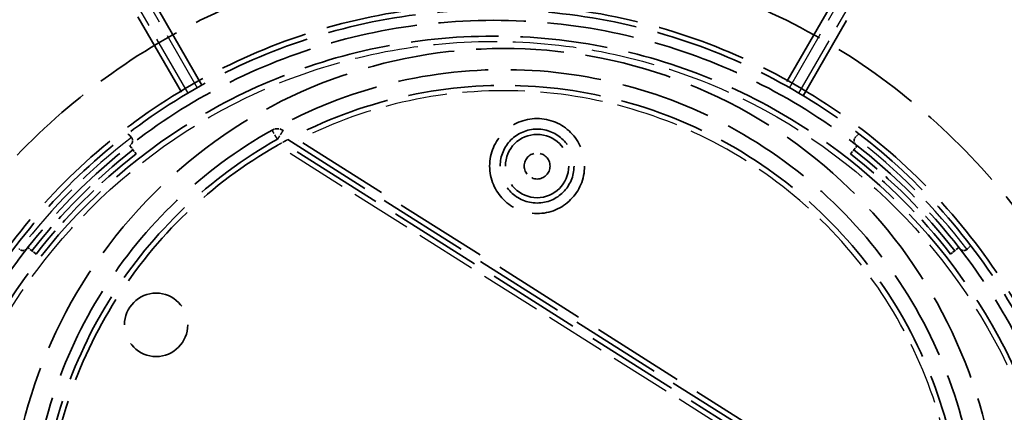
# Model space of a CAD drawing. Units: millimetres. Extents: x 50 to 2100, y 0 to 1485.
# Drawn here: x 532 to 765, y 1006 to 1099 of the extents above; entities that cross this region are included whole.
import ezdxf

# ---------------------------------------------------------------- set-up
doc = ezdxf.new("R2010")
doc.units = ezdxf.units.MM
doc.header["$LTSCALE"] = 5
doc.linetypes.add('DASHED', pattern=[0.2067, 0.1654, -0.0413])
doc.layers.add('Verdeckt (ISO)', color=7, linetype='DASHED', lineweight=35)
doc.layers.add('Verdeckt schmal (ISO)', color=7, linetype='DASHED', lineweight=25)

msp = doc.modelspace()

# ---------------------------------------------------------------- linework, layer by layer
at = {"layer": 'Verdeckt (ISO)', "ltscale": 24.924232}
for p, q in [((574.78, 1083.31), (512.46, 1191.26)), ((775.26, 1191.26), (712.93, 1083.31)), ((508.13, 1188.76), (570.45, 1080.81)), ((717.26, 1080.81), (779.59, 1188.76))]:
    msp.add_line(p, q, dxfattribs=at)
at = {"layer": 'Verdeckt (ISO)', "ltscale": 0.418676}
for p, q in [((558.01, 1071.04), (557.23, 1071.82)), ((730.49, 1071.82), (729.71, 1071.04)), ((756.23, 1044.52), (757, 1045.3))]:
    msp.add_line(p, q, dxfattribs=at)
at = {"layer": 'Verdeckt (ISO)', "ltscale": 26.722807}
for p, q in [((757.48, 969.41), (594.01, 1072.62)), ((756.14, 967.29), (592.67, 1070.5))]:
    msp.add_line(p, q, dxfattribs=at)
at = {"layer": 'Verdeckt (ISO)', "ltscale": 0.952248}
for p, q in [((557.67, 1068.99), (559.21, 1067.02)), ((728.51, 1067.02), (730.05, 1068.99)), ((535.51, 1043.33), (533.54, 1044.86)), ((754.18, 1044.86), (752.21, 1043.33))]:
    msp.add_line(p, q, dxfattribs=at)
at = {"layer": 'Verdeckt (ISO)', "ltscale": 26.135422}
msp.add_line((595.14, 1070.42), (755.01, 969.49), dxfattribs=at)
at = {"layer": 'Verdeckt (ISO)', "ltscale": 25.578701}
msp.add_circle((643.86, 958.67), 273.48, dxfattribs=at)
at = {"layer": 'Verdeckt (ISO)', "ltscale": 25.2955}
msp.add_circle((643.86, 958.67), 266.29, dxfattribs=at)
at = {"layer": 'Verdeckt (ISO)', "ltscale": 25.673655}
msp.add_circle((643.86, 958.67), 156.25, dxfattribs=at)
at = {"layer": 'Verdeckt (ISO)', "ltscale": 25.703859}
msp.add_circle((643.86, 958.67), 143.75, dxfattribs=at)
at = {"layer": 'Verdeckt (ISO)', "ltscale": 25.480347}
msp.add_circle((643.86, 958.67), 142.5, dxfattribs=at)
at = {"layer": 'Verdeckt (ISO)', "ltscale": 25.033323}
msp.add_circle((643.86, 958.67), 140, dxfattribs=at)
at = {"layer": 'Verdeckt (ISO)', "ltscale": 25.101053}
msp.add_circle((643.86, 958.67), 136.25, dxfattribs=at)
at = {"layer": 'Verdeckt (ISO)', "ltscale": 22.798204}
for centre, radius in [((654.22, 1064.16), 11.25), ((654.22, 1064.16), 7.5), ((563.94, 1026.56), 7.5)]:
    msp.add_circle(centre, radius, dxfattribs=at)
at = {"layer": 'Verdeckt (ISO)', "ltscale": 26.597906}
msp.add_circle((654.22, 1064.16), 8.75, dxfattribs=at)
at = {"layer": 'Verdeckt (ISO)', "ltscale": 7.356958}
msp.add_circle((654.22, 1064.16), 3.07, dxfattribs=at)
at = {"layer": 'Verdeckt (ISO)', "ltscale": 25.166626}
msp.add_arc((646.38, 974.5), 117.5, 252.8556, 222.6123, dxfattribs=at)
at = {"layer": 'Verdeckt (ISO)', "ltscale": 25.961485}
msp.add_arc((646.38, 974.5), 112.5, 356.2414, 119.2265, dxfattribs=at)
at = {"layer": 'Verdeckt (ISO)', "ltscale": 24.641842}
msp.add_arc((646.38, 974.5), 108.75, 357.3545, 118.1135, dxfattribs=at)
at = {"layer": 'Verdeckt (ISO)', "ltscale": 27.079927}
msp.add_arc((646.38, 974.5), 112.5, 119.2265, 176.2414, dxfattribs=at)
at = {"layer": 'Verdeckt (ISO)', "ltscale": 0.061154}
for centre, start, end in [((557.12, 1070.16), 37.6296, 45), ((730.59, 1070.16), 135, 142.3704), ((532.37, 1045.41), 225, 232.3704), ((755.34, 1045.41), 307.6296, 315)]:
    msp.add_arc(centre, 1.25, start, end, dxfattribs=at)
at = {"layer": 'Verdeckt (ISO)', "ltscale": 1.022006}
msp.add_arc((592.67, 1070.5), 2.5, 57.734, 119.2265, dxfattribs=at)
at = {"layer": 'Verdeckt (ISO)', "ltscale": 26.478151}
msp.add_arc((646.38, 974.5), 110, 119.2265, 176.2414, dxfattribs=at)
at = {"layer": 'Verdeckt (ISO)', "ltscale": 25.818195}
msp.add_arc((646.38, 974.5), 108.75, 119.6176, 175.8504, dxfattribs=at)
at = {"layer": 'Verdeckt (ISO)', "ltscale": 12.914894}
for start, end in [(128, 142), (38, 52)]:
    msp.add_arc((643.86, 958.67), 138.75, start, end, dxfattribs=at)
at = {"layer": 'Verdeckt (ISO)', "ltscale": 12.798542}
for start, end in [(128, 142), (38, 52)]:
    msp.add_arc((643.86, 958.67), 137.5, start, end, dxfattribs=at)
at = {"layer": 'Verdeckt (ISO)', "ltscale": 0.907789}
for points, knots in [([(558.11, 1070.92), (558.18, 1070.83), (558.24, 1070.73), (558.33, 1070.5), (558.36, 1070.38), (558.38, 1070.11), (558.37, 1069.96), (558.29, 1069.69), (558.24, 1069.57), (558.09, 1069.35), (558, 1069.25), (557.9, 1069.17), (557.89, 1069.17), (557.89, 1069.17)], [-0.09528922, -0.09528922, -0.09528922, -0.09528922, -0.08113459, -0.08113459, -0.06498502, -0.06498502, -0.04343923, -0.04343923, -0.02225058, -0.02225058, 0, 0, 0.0004462, 0.0004462, 0.0004462, 0.0004462]), ([(729.83, 1069.17), (729.82, 1069.17), (729.82, 1069.17), (729.72, 1069.25), (729.63, 1069.35), (729.48, 1069.57), (729.42, 1069.69), (729.35, 1069.96), (729.33, 1070.11), (729.36, 1070.38), (729.39, 1070.5), (729.48, 1070.73), (729.53, 1070.83), (729.6, 1070.92)], [-0.09484934, -0.09484934, -0.09484934, -0.09484934, -0.09441556, -0.09441556, -0.07234145, -0.07234145, -0.05125128, -0.05125128, -0.02998821, -0.02998821, -0.01401869, -0.01401869, 0, 0, 0, 0]), ([(533.36, 1044.64), (533.36, 1044.64), (533.36, 1044.64), (533.28, 1044.53), (533.18, 1044.44), (532.96, 1044.29), (532.84, 1044.24), (532.57, 1044.16), (532.42, 1044.15), (532.15, 1044.17), (532.03, 1044.2), (531.8, 1044.29), (531.7, 1044.35), (531.61, 1044.42)], [-0.09484857, -0.09484857, -0.09484857, -0.09484857, -0.09440649, -0.09440649, -0.07236204, -0.07236204, -0.05136967, -0.05136967, -0.03002347, -0.03002347, -0.0140235, -0.0140235, 0, 0, 0, 0]), ([(756.11, 1044.42), (756.01, 1044.35), (755.91, 1044.29), (755.69, 1044.2), (755.57, 1044.17), (755.3, 1044.15), (755.15, 1044.16), (754.88, 1044.24), (754.76, 1044.29), (754.54, 1044.44), (754.44, 1044.53), (754.36, 1044.64), (754.36, 1044.64), (754.36, 1044.64)], [-0.09529701, -0.09529701, -0.09529701, -0.09529701, -0.08114745, -0.08114745, -0.06502883, -0.06502883, -0.04356726, -0.04356726, -0.02228018, -0.02228018, 0, 0, 0.00043783, 0.00043783, 0.00043783, 0.00043783])]:
    msp.add_open_spline(points, degree=3, knots=knots, dxfattribs=at)
at = {"layer": 'Verdeckt (ISO)', "ltscale": 1.602685}
msp.add_open_spline([(595.14, 1070.42), (595.14, 1070.42), (595.07, 1070.39), (594.83, 1070.26), (594.64, 1070.16), (594.21, 1069.92), (593.92, 1069.76), (593.29, 1069.41), (592.95, 1069.22), (592.64, 1069.05)], degree=3, knots=[0.3218777, 0.3218777, 0.3218777, 0.3218777, 0.3593586, 0.3593586, 0.3968394, 0.3968394, 0.4400946, 0.4400946, 0.4833498, 0.4833498, 0.4833498, 0.4833498], dxfattribs=at)
at = {"layer": 'Verdeckt schmal (ISO)', "ltscale": 17.853172}
for p, q in [((511.19, 1190.96), (573.69, 1082.7)), ((714.02, 1082.7), (776.52, 1190.96)), ((571.53, 1081.45), (509.03, 1189.71)), ((778.69, 1189.71), (716.19, 1081.45))]:
    msp.add_line(p, q, dxfattribs=at)
at = {"layer": 'Verdeckt schmal (ISO)', "ltscale": 1.495845}
for p, q in [((592.67, 1070.5), (591.45, 1072.68)), ((594.01, 1072.62), (592.67, 1070.5))]:
    msp.add_line(p, q, dxfattribs=at)
at = {"layer": 'Verdeckt schmal (ISO)', "ltscale": 17.577805}
msp.add_line((700.16, 1001.16), (592.64, 1069.05), dxfattribs=at)
at = {"layer": 'Verdeckt schmal (ISO)', "ltscale": 18.238564}
msp.add_circle((643.86, 958.67), 135, dxfattribs=at)
at = {"layer": 'Verdeckt schmal (ISO)', "ltscale": 17.920444}
msp.add_arc((646.38, 974.5), 107.5, 358.5063, 116.9616, dxfattribs=at)
at = {"layer": 'Verdeckt schmal (ISO)', "ltscale": 18.18586}
for start, end in [(127.3761, 142.6239), (37.3761, 52.6239)]:
    msp.add_arc((643.86, 958.67), 141.25, start, end, dxfattribs=at)

doc.saveas('drawing.dxf')
